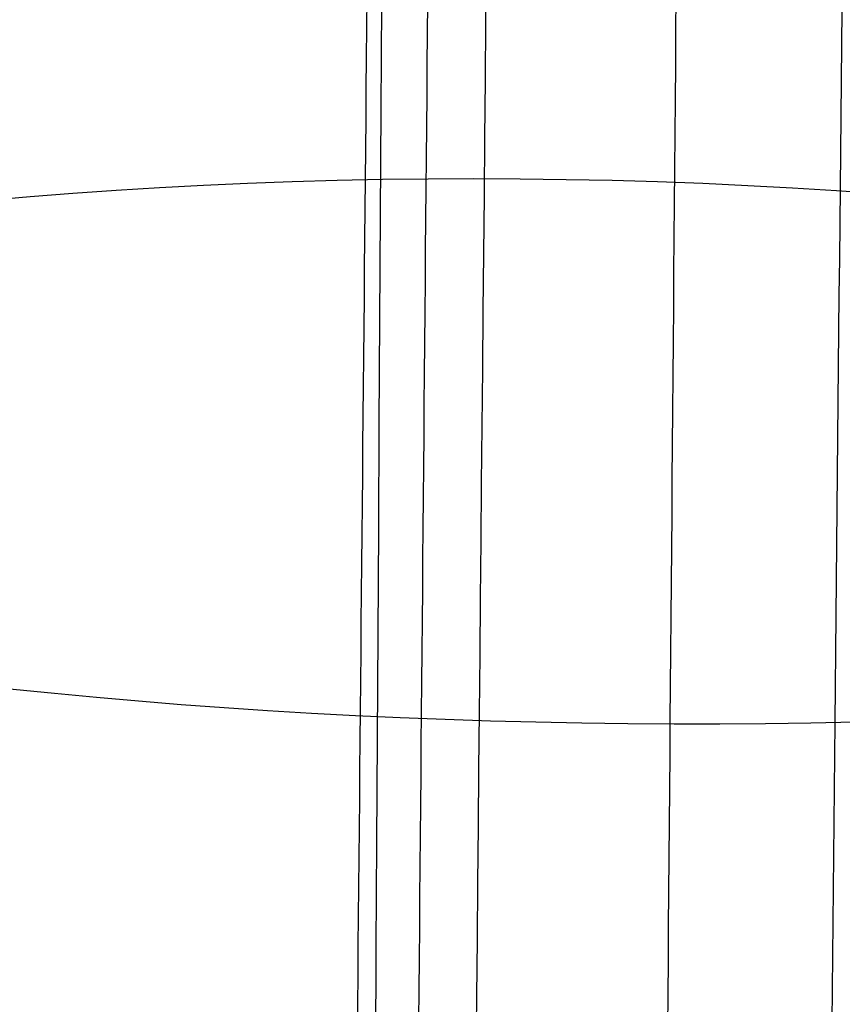
# Model space of a CAD drawing. Units: millimetres. Extents: x 31485 to 32053, y -2556 to -1963.
# Drawn here: x 31516 to 31517, y -2523 to -2521 of the extents above; entities that cross this region are included whole.
import ezdxf

# ---------------------------------------------------------------- set-up
doc = ezdxf.new("R2010")
doc.units = ezdxf.units.MM
doc.layers.add('羚羊无扶手', color=7, linetype='Continuous', true_color=0x000000)
doc.layers.add('默认值', color=7, linetype='Continuous', true_color=0x000000)

msp = doc.modelspace()

# ---------------------------------------------------------------- linework, layer by layer
at = {"layer": '羚羊无扶手', "extrusion": (-0.9996952749099826, 0.01255225598565507, -0.02125554497831731)}
msp.add_arc((2112.956767204151, -439.0765621352879, -31544.31111647339), 43.8457059941729, 55.3053238079063, 81.02185609492285, dxfattribs=at)
at = {"layer": '羚羊无扶手'}
for points, knots in [([(31517.0242726593, -1973.634992217406, 597.39718000284), (31517.0263126933, -1974.462662923819, 591.1965634522826), (31517.02835133147, -1976.96926233015, 575.474782761176), (31517.02834286223, -1980.447577335535, 555.7493656137532), (31517.02833578881, -1982.246963641001, 545.5451126068797), (31517.02832164197, -1985.845736251933, 525.1366065931326), (31517.02827063793, -1993.525111895986, 481.5872391003412), (31517.02832662766, -2007.67132833819, 401.3636178182161), (31517.02809904713, -2023.486438959133, 311.6755630415558), (31517.02818176197, -2033.167517625569, 258.1572993070116), (31517.0282163027, -2036.546653438651, 239.4405370520835), (31517.02823357305, -2038.236221345192, 230.0821559246195), (31517.02826470543, -2040.884655398208, 215.3865784758636), (31517.01519784562, -2045.22880916453, 200.8844138682205), (31516.97591409408, -2052.508073584655, 189.4010979730428), (31516.90625534308, -2062.87433956217, 181.0539779268641), (31516.80206348487, -2076.479498000662, 175.9604008662182), (31516.67837709178, -2091.724419799242, 173.5067842790727), (31516.55023473618, -2107.00997585702, 173.0795456533959), (31516.37290921288, -2127.686109152777, 174.0550376492462), (31516.23904046854, -2143.26028471941, 174.8352128600775), (31515.97130297987, -2174.408635852674, 176.39556328174), (31515.07418014098, -2278.594209469228, 181.8556978283134), (31513.75651577939, -2435.062757180569, 190.0558669415074), (31513.3835193119, -2476.920541933821, 192.2495404861328), (31513.24475719919, -2491.938021303583, 193.188297701255), (31513.17537614284, -2499.446760988464, 193.6576763088161), (31513.06048209066, -2511.508533854793, 194.517393745343), (31512.97934539549, -2519.982060911, 195.4590284484607), (31512.94372169615, -2523.902554785759, 196.0103243226126)], [-2, -2, -2, -2, -1, 0, 0, 0, 1, 2, 3, 4, 4, 4, 5, 6, 7, 8, 9, 10, 11, 12, 12, 12, 13, 14, 15, 15, 15, 16, 17, 17, 17, 17]), ([(31516.81961097943, -1981.08681512888, 603.0481011211364), (31516.82028702358, -1982.152166220529, 596.5351387139881), (31516.82096153103, -1985.052133495965, 579.6184258187013), (31516.82095824043, -1988.764022140317, 558.5691365983419), (31516.82095648654, -1990.641294600884, 547.9235978661208), (31516.82095297876, -1994.395839522017, 526.6325204016783), (31516.82094509451, -2002.075554471405, 483.0832124964622), (31516.82093410007, -2016.222225868773, 402.8596714352076), (31516.82092243587, -2031.686843452947, 315.1621379447432), (31516.82091938153, -2041.159408786121, 263.0717538607313), (31516.82091816124, -2044.408819356573, 245.0069404490583), (31516.82091755109, -2046.033524641799, 235.9745337432218), (31516.82091648423, -2048.539499164183, 221.8999096467152), (31516.80915520936, -2052.540653873508, 208.4384801904317), (31516.77387412498, -2059.256502578532, 198.3074961656014), (31516.70921782706, -2068.861829542407, 191.1714940336109), (31516.60933091158, -2081.531419028284, 186.6950102558474), (31516.49048878146, -2095.803534673274, 184.4795315184248), (31516.36896683961, -2110.21644011449, 184.1265445074572), (31516.1968062696, -2130.305058745788, 185.0889550211809), (31516.06559964882, -2145.565910597311, 185.8586125841511), (31515.80318640726, -2176.087614300357, 187.3979277100916), (31514.91734923796, -2278.863361993436, 192.78417641084), (31513.59091905003, -2434.492325867372, 200.9403447995936), (31513.20556672268, -2477.571742946155, 203.1980413815005), (31513.06458729761, -2493.146036789884, 204.0648303593932), (31512.99409758507, -2500.933183711747, 204.4982248483396), (31512.87896652931, -2513.524770207644, 205.2339841697019), (31512.79829178406, -2522.544564890292, 205.8725435677442), (31512.76225838207, -2526.75991999891, 206.2087381333706)], [-2, -2, -2, -2, -1, 0, 0, 0, 1, 2, 3, 4, 4, 4, 5, 6, 7, 8, 9, 10, 11, 12, 12, 12, 13, 14, 15, 15, 15, 16, 17, 17, 17, 17]), ([(31516.74929225444, -1989.948516651736, 607.4586583094155), (31516.74937589385, -1991.134035689, 600.7122810366534), (31516.74945787961, -1994.253730637708, 582.9977209204416), (31516.74945423572, -1998.114991717131, 561.101788966618), (31516.74945224549, -2000.04207688511, 550.1740398562441), (31516.74944826502, -2003.89624722107, 528.3185416354963), (31516.7494389578, -2011.576224919136, 484.769280126304), (31516.749426699, -2025.723193999591, 404.5457915546093), (31516.74941409797, -2040.826418644474, 318.9298732197951), (31516.74941206136, -2050.071052558594, 268.5896256252099), (31516.7494720463, -2053.198452661991, 251.2920603217506), (31516.74950203876, -2054.76215271369, 242.6432776700209), (31516.74959252532, -2057.142094390256, 229.2819916134783), (31516.73807918612, -2060.785198714197, 216.9334092381528), (31516.70317620398, -2066.817061936816, 208.1626825410538), (31516.64045568496, -2075.480250804702, 202.2638698619326), (31516.54548973509, -2087.01733206445, 198.531029540541), (31516.43362298024, -2100.170602085238, 196.6377762570611), (31516.32020004625, -2113.682357236245, 196.2577246916755), (31516.15406591116, -2133.177368069981, 197.1089321701658), (31516.02599878392, -2148.108712998346, 197.8346232174356), (31515.76986452944, -2177.971402855075, 199.2860053119752), (31514.89759554293, -2279.167498660505, 204.5894679652517), (31513.56239522866, -2433.876164421309, 212.6974055736177), (31513.16775199258, -2477.959591748397, 215.0077201030157), (31513.02538072353, -2493.953943491962, 215.852270411923), (31512.95419508899, -2501.951119363745, 216.2745455663767), (31512.83929899443, -2514.921790147321, 216.963792397388), (31512.76026564503, -2524.290284729024, 217.4755058922822), (31512.72494275567, -2528.685284398934, 217.7202477106187)], [-2, -2, -2, -2, -1, 0, 0, 0, 1, 2, 3, 4, 4, 4, 5, 6, 7, 8, 9, 10, 11, 12, 12, 12, 13, 14, 15, 15, 15, 16, 17, 17, 17, 17]), ([(31516.67574908689, -1999.849100433549, 610.1596053232106), (31516.67574799445, -2001.072354692593, 603.3265195392676), (31516.67574514436, -2004.262077030746, 585.3421989596687), (31516.67574110838, -2008.171804808044, 563.1716941919043), (31516.67573883008, -2010.115064506232, 552.1524242197951), (31516.67573427349, -2014.00158390261, 530.1138842755773), (31516.67572307781, -2021.681789171688, 486.564663681328), (31516.67570980997, -2035.82889426224, 406.3411990918833), (31516.67569717709, -2050.575838942332, 322.9597599520319), (31516.67569642117, -2059.504470468126, 274.4428204336368), (31516.67618235236, -2062.510363104896, 257.9786514459342), (31516.67642531794, -2064.013309423281, 249.7465669520828), (31516.67715440369, -2066.289990496986, 237.1795483501276), (31516.66605664001, -2069.568267170761, 225.9657778707989), (31516.62984662804, -2074.760688660162, 218.3340710814363), (31516.56757522054, -2082.281915116254, 213.4567798583604), (31516.47829327026, -2092.546606690108, 210.5062560778914), (31516.37470172733, -2104.520059135556, 209.0597671112221), (31516.26950154187, -2117.167568206431, 208.6945803295448), (31516.10922180807, -2136.102745578799, 209.4344176967249), (31515.98427690983, -2150.709743823306, 210.1157669602986), (31515.73438711336, -2179.923740312319, 211.4784654874461), (31514.87616726974, -2279.467009756923, 216.6953071816111), (31513.53823666998, -2433.244282412946, 224.7544325457161), (31513.14008862033, -2477.740856611197, 227.0863991851495), (31512.9975407708, -2493.896573996267, 227.9330844560254), (31512.92626684602, -2501.974432688802, 228.3564270914634), (31512.81198208412, -2515.083865216843, 229.0434633379189), (31512.73480816373, -2524.565192469233, 229.5403586438724), (31512.70064508048, -2529.014945886116, 229.7735603388084)], [-2, -2, -2, -2, -1, 0, 0, 0, 1, 2, 3, 4, 4, 4, 5, 6, 7, 8, 9, 10, 11, 12, 12, 12, 13, 14, 15, 15, 15, 16, 17, 17, 17, 17]), ([(31516.59928141587, -2010.478033554781, 611.0866833619627), (31516.59919965405, -2011.723153122927, 604.3516266987609), (31516.59910501677, -2014.902469174432, 586.6483900588395), (31516.59908403548, -2018.763815538756, 564.7524723823914), (31516.59907592967, -2020.69096541972, 553.8247346826627), (31516.59905971806, -2024.54526518165, 531.9692592832055), (31516.59904637351, -2032.225678295932, 488.4200775922549), (31516.59903288323, -2046.372776318268, 408.1966117564929), (31516.59902158692, -2060.760533427449, 327.2759527422657), (31516.59902253068, -2069.240815565925, 280.4413244448446), (31516.6004207538, -2072.111658305735, 264.8357433880474), (31516.60111986536, -2073.547079675639, 257.0329528596488), (31516.60321696409, -2075.733273250734, 245.3332383488083), (31516.59392184793, -2078.624703714259, 235.2565795295731), (31516.5576485764, -2082.794361873696, 228.4081469665187), (31516.49691716395, -2088.972985719849, 224.1859573253466), (31516.41424762502, -2097.891313243523, 221.9880272717587), (31516.31908576719, -2108.697667589382, 221.1502076138857), (31516.22087739805, -2120.540371902093, 221.0083491598583), (31516.06534313423, -2138.957112782001, 221.7526876080051), (31515.94305274536, -2153.253560563197, 222.42831867352), (31515.6984719676, -2181.846456125589, 223.7795808045499), (31514.85312435633, -2279.736865980308, 228.9097997981425), (31513.52321052679, -2432.606640491859, 236.9213651997921), (31513.12863401001, -2476.690067818947, 239.2316797291902), (31512.98735019181, -2492.684749969299, 240.0699255010283), (31512.91670828271, -2500.682091044476, 240.4890483869473), (31512.80342668461, -2513.653257438233, 241.1688384123549), (31512.727482315, -2523.023681274763, 241.6437395321707), (31512.6941776344, -2527.420279792714, 241.8579735124979)], [-2, -2, -2, -2, -1, 0, 0, 0, 1, 2, 3, 4, 4, 4, 5, 6, 7, 8, 9, 10, 11, 12, 12, 12, 13, 14, 15, 15, 15, 16, 17, 17, 17, 17]), ([(31512.70328283815, -2524.278608971596, 253.5549730102904), (31512.73576048085, -2520.050463078653, 253.4628411487377), (31512.81016139476, -2511.01523435738, 253.1187807513226), (31512.92132429809, -2498.419682980038, 252.4586758747907), (31512.99056393021, -2490.631214431025, 252.0504995341211), (31513.12904319445, -2475.054277332999, 251.2341468527819), (31513.51526716654, -2431.974860254216, 248.9764502708749), (31514.83043953329, -2279.99469895112, 241.0115075219013), (31515.66433770313, -2183.636202079343, 235.9615726857996), (31515.90464241317, -2155.63091510133, 234.5151198415614), (31516.0247947682, -2141.628271612323, 233.7918934194423), (31516.1767772908, -2123.709965363246, 232.8846978621103), (31516.23878565872, -2116.322914915347, 232.6585468874816), (31516.26896385906, -2112.851527227516, 232.6163650480658)], [0, 0, 0, 0, 0.1428571428571428, 0.2857142857142857, 0.2857142857142857, 0.2857142857142857, 0.4285714285714285, 0.5714285714285714, 0.7142857142857143, 0.7142857142857143, 0.7142857142857143, 0.8571428571428572, 1, 1, 1, 1]), ([(31516.60743102719, -2520.348000694073, 185.9335560380977), (31516.59030642002, -2522.115539161146, 186.364815477594), (31516.55900159204, -2525.475266217653, 187.3131762234986), (31516.53685715141, -2529.253617974872, 188.7367072360305), (31516.53510893245, -2532.033755721007, 190.0324653418692), (31516.53637761917, -2534.011089059216, 191.0910299148782), (31516.53482234104, -2535.894154284452, 192.2446198272402), (31516.5283003018, -2537.095686931581, 193.082549558866), (31516.52276734944, -2537.685242522457, 193.5201117631454)], [0, 0, 0, 0, 0.25, 0.5, 0.625, 0.75, 0.875, 1, 1, 1, 1]), ([(31521.58236755002, -2520.655456861274, 274.0805709516993), (31520.47359452794, -2520.655456861275, 274.0805709516993), (31518.5329782417, -2520.655456861274, 274.0805709516993), (31516.71383388646, -2520.788010092552, 273.8262164352777), (31515.57107496841, -2521.053116555106, 273.3175074024346), (31514.85684222582, -2521.353615801432, 272.7443583142341), (31514.27200409204, -2521.777921907812, 271.9405873087504), (31513.95941385062, -2522.158088859201, 271.2249889577622), (31513.82020388568, -2522.376185965119, 270.8157512614824)], [0, 0, 0, 0, 0.25, 0.5, 0.625, 0.75, 0.875, 1, 1, 1, 1])]:
    msp.add_open_spline(points, degree=3, knots=knots, dxfattribs=at)
at = {"layer": '默认值', "extrusion": (-0.009151311511128326, -0.9648764315809467, 0.2625447110060394)}
msp.add_circle((31539.30108516633, -404.1663606885783, 2193.558523727467), 2.499994871521908, dxfattribs=at)
at = {"layer": '默认值', "extrusion": (0.008227778525755961, 0.9460349304726746, 0.3239602043246871)}
msp.add_circle((-31537.38352539314, 987.1067757068897, -2038.400631987195), 2.500000041179272, dxfattribs=at)
at = {"layer": '默认值'}
for points in [[(31520.13967485093, -2120.311853061331, 256.1694041919565), (31520.1436147248, -2119.872007431823, 256.088149568852), (31520.15779943293, -2118.298584827551, 255.7960396644004), (31520.18625785091, -2115.382502929502, 255.2456099681347), (31520.22718182518, -2112.343279258339, 254.6555861441683), (31520.28206481297, -2109.944424344652, 254.1761959866007), (31520.32888097983, -2108.515561425126, 253.8844885875934), (31520.37884566757, -2107.46954756252, 253.6654961548883), (31520.43452702764, -2106.634284724737, 253.4860727509333), (31520.49069288567, -2105.962599010844, 253.3389340664853), (31520.54450422035, -2105.410013149179, 253.2179686618949), (31520.57061976519, -2105.102274313246, 253.1548204086305), (31520.57786207669, -2104.966889500509, 253.1294423602299), (31520.57656691414, -2104.926131839939, 253.1253456986618), (31520.57892675441, -2105.023639456501, 253.1345074485424), (31520.60811259043, -2105.35872018578, 253.1495880909873), (31520.7503036667, -2106.056436655089, 252.9727379821551), (31521.12983448516, -2107.169537335094, 252.2065857109256), (31521.61732908496, -2107.422396871349, 250.2481659576315), (31521.59682414425, -2107.027956477137, 249.7685809935398), (31521.60355995688, -2106.954292696142, 249.5558530314009), (31521.59762213402, -2106.940992835194, 249.5670060198625), (31521.62595057001, -2107.13927459422, 249.8316458131748), (31521.64261009186, -2107.390688528374, 250.2083378747325), (31521.63917803083, -2107.621847106589, 250.5879399550648), (31521.61465446873, -2107.886732767017, 251.0620107109009), (31521.55602131274, -2108.198307964779, 251.7114165635802), (31521.47444885354, -2108.535325655037, 252.5835613617345), (31521.39899925078, -2108.83972975931, 253.5922344647752), (31521.34477376732, -2109.10583166742, 254.7446832912051), (31521.30529365088, -2109.343545881631, 256.041316523915), (31521.27729248029, -2109.558316101701, 257.4921298678297), (31521.25811516501, -2109.751052230428, 259.0879625874924), (31521.24528600681, -2109.922889812834, 260.8242853574469), (31521.23649083862, -2110.073373321022, 262.6918063437264), (31521.22922083439, -2110.204289926725, 264.684161715032), (31521.22126285964, -2110.313127997038, 266.8750033480138), (31521.21307026958, -2110.367074199738, 269.3413074387852), (31521.20453171361, -2110.343803199286, 272.2152378116342), (31521.19562236925, -2110.221688837845, 275.6201088803003), (31521.18624414353, -2109.979549585994, 279.6955351990535), (31521.17626218966, -2109.593707611952, 284.6041273507029), (31521.16566983692, -2109.042044989679, 290.461961132664), (31521.15459313631, -2108.321023415421, 297.2540908167359), (31521.14324571454, -2107.438636571533, 304.8818380814457), (31521.13192773241, -2106.404761640757, 313.2119066611447), (31521.12089766179, -2105.226139899723, 322.1372673601844), (31521.11045389061, -2103.911709053469, 331.5297031972862), (31521.1008856132, -2102.472143509603, 341.2536615965699), (31521.09245943227, -2100.902561464026, 351.2590558822313), (31521.08283951456, -2098.633210283178, 364.9513874220284), (31521.07379285772, -2095.522572799531, 382.4370831047548), (31521.06793020129, -2092.141098758911, 400.1237234557171), (31521.06455746294, -2089.263564049543, 414.5737114562282), (31521.06186789014, -2086.225316970681, 429.4753168559272), (31521.05981650466, -2082.27388374578, 448.2578172184167), (31521.05929454484, -2077.407424371053, 470.572414008009), (31521.06058543028, -2072.536835602673, 492.1769671054648), (31521.06363502835, -2067.750408530791, 512.7032283607256), (31521.06812912744, -2063.117818049029, 531.9899687048185), (31521.07287026619, -2059.360558399301, 547.2547432091186), (31521.07705095551, -2056.483060645468, 558.7817506383108), (31521.08024989914, -2054.444186258188, 566.8844829615451), (31521.08365620994, -2052.472357938877, 574.6105620107304), (31521.08731045156, -2050.572826527356, 581.9014935491277), (31521.0912828589, -2048.740449205378, 588.736844284113), (31521.09562650439, -2046.979591052899, 595.0580172564776), (31521.10039074258, -2045.297932888277, 600.7928636136842), (31521.10561340714, -2043.702828064241, 605.8777455702042), (31521.11142073882, -2042.172707885065, 610.3345295216664), (31521.11792652646, -2040.669792446683, 614.2278593129687), (31521.12531852726, -2039.145466421371, 617.6431525149077), (31521.13371820419, -2037.56189241197, 620.6322286703037), (31521.14336582623, -2035.860517095676, 623.2804713386032), (31521.15438373487, -2034.002716440578, 625.6266083494661), (31521.16659548614, -2031.988716808203, 627.6872026849987), (31521.17993024449, -2029.825286738245, 629.4972632948917), (31521.19445434695, -2027.518469710001, 631.0761856476815), (31521.21023459564, -2025.070296382409, 632.4427984096615), (31521.22727261483, -2022.494019102887, 633.6078618728075), (31521.24558210888, -2019.800627074738, 634.5847258059997), (31521.26529914384, -2016.983014614063, 635.3913254410614), (31521.28646431313, -2014.051746135695, 636.0391555179945), (31521.30896194275, -2011.02007303931, 636.5269224073811), (31521.34033464883, -2006.884577346008, 636.9526237684845), (31521.38125858542, -2001.637671045463, 637.0473748848302), (31521.4319201996, -1995.320508347522, 636.4072777631945), (31521.47404456914, -1990.177766978301, 635.1675724689974), (31521.50669827963, -1986.256890327157, 633.8076195643118), (31521.53018844721, -1983.470843394542, 632.6367244498127), (31521.55256998241, -1980.851831469538, 631.3313988381608), (31521.57389001689, -1978.396485119759, 629.8942132406099), (31521.59390750476, -1976.134007108049, 628.3424969621473), (31521.6126657904, -1974.063305513861, 626.6673389413529), (31521.63007192007, -1972.190967301706, 624.8625454350712), (31521.64615728232, -1970.510206943401, 622.9135354952195), (31521.66077336178, -1969.031031180354, 620.8300735224127), (31521.6739125508, -1967.746922901138, 618.6210474612294), (31521.68364793478, -1966.83104991228, 616.686817172057), (31521.69076624184, -1966.180901143295, 615.0855957723768), (31521.69772150121, -1965.559339788781, 613.387109774501), (31521.70578239286, -1964.869727428195, 611.1204368233432), (31521.71416598419, -1964.218149709115, 608.1591298932458), (31521.72125530674, -1963.754216733736, 604.8615349899204), (31521.72696045011, -1963.49690807547, 601.1620161578664), (31521.73119543484, -1963.464083118477, 597.0057822314822), (31521.73392171282, -1963.665864861778, 592.3493929493095), (31521.73509784611, -1964.116219781248, 587.1345943996228), (31521.73484696866, -1964.800532126437, 581.3480075886079), (31521.73339613102, -1965.689885745714, 574.9989201132204), (31521.73091923014, -1966.757273887781, 568.1323029685144), (31521.72758740128, -1967.980515337079, 560.7549182716994), (31521.7242525095, -1969.103973314478, 554.2376446312629), (31521.72129861519, -1970.066437555465, 548.7344789594397), (31521.71585163094, -1971.808325526169, 538.8407301801308), (31521.70722964811, -1974.532075205668, 523.3806068868963), (31521.6824371619, -1982.232985696032, 479.6635069407026), (31521.66012630052, -1990.155681813854, 434.6915578981999), (31521.63369258085, -1998.393264562194, 387.9299272264145), (31521.61595735949, -2003.623976520483, 358.2529441019136), (31521.59792085131, -2008.915865340274, 328.3220982520182), (31521.58132061984, -2014.13316927572, 299.0149595431074), (31521.56872315743, -2018.457777964559, 274.892934424675), (31521.55795353086, -2022.397849263832, 253.0465985910113), (31521.55025206702, -2025.357936886125, 236.7360424146473), (31521.54503490995, -2027.412661649852, 225.4723999903668), (31521.54134111164, -2028.757987397388, 218.3573827836096), (31521.53710131774, -2030.059291320346, 211.9996230833846), (31521.53175432434, -2031.384090446351, 206.28597085294), (31521.52466356939, -2032.81368252863, 201.0625084540531), (31521.51516971419, -2034.422388503482, 196.2286796617647), (31521.50261849409, -2036.279286147649, 191.7068123020776), (31521.48683643381, -2038.401641730454, 187.4810215216298), (31521.46792370485, -2040.809487590177, 183.5147617571154), (31521.44593080221, -2043.517823031423, 179.8132123210572), (31521.42102311154, -2046.528839771053, 176.3984669403598), (31521.39325768272, -2049.858280643459, 173.2820848948404), (31521.36801377895, -2052.881825745873, 170.9680578807924), (31521.34651182121, -2055.467028204207, 169.283426294636), (31521.32395625293, -2058.188686107392, 167.7041030474348), (31521.29469375, -2061.731963740354, 165.9818665318234), (31521.25805530527, -2066.169182606126, 164.2667128441213), (31521.2201131042, -2070.747102546371, 162.8653495914119), (31521.18087083009, -2075.449619578349, 161.7376483202901), (31521.14053429157, -2080.236452545238, 160.8556598003366), (31521.10627037444, -2084.25197787712, 160.3045950545023), (31521.07839239744, -2087.481255478125, 159.957729628986), (31521.04923240934, -2090.83174911581, 159.6609455326911), (31521.00965401455, -2095.317159212994, 159.4081986122572), (31520.95665324048, -2101.231066050451, 159.3060043934101), (31520.89425316734, -2108.117887986706, 159.3849877174432), (31520.81881671045, -2116.390261865728, 159.6330099826739), (31520.72663458224, -2126.464987070048, 160.0442199869393), (31520.61421971262, -2138.734957925481, 160.6146251907038), (31520.47999592015, -2153.382256242726, 161.3293760806789), (31520.2898452861, -2174.147515796961, 162.3698469148391), (31520.00964958008, -2204.804757078608, 163.9405266267781), (31519.64263008906, -2245.120465294819, 166.0387897559015), (31519.10637397794, -2304.47146637263, 169.1447376193735), (31518.56346772391, -2365.325733828033, 172.3286417131468), (31518.09153401051, -2418.111532364937, 175.090261949215), (31517.84334516799, -2445.444112956393, 176.5227206583607), (31517.71132857876, -2459.77121659316, 177.2949124429538), (31517.61909386831, -2469.649654384184, 177.847365473462), (31517.53749712874, -2478.246003657689, 178.3566433969349), (31517.46527867413, -2485.705164764688, 178.8359692430155), (31517.40060669707, -2492.232706610889, 179.3013973386358), (31517.34201319896, -2498.002279839689, 179.7679685839783), (31517.28867078943, -2503.141575719301, 180.2530918796554), (31517.24020497738, -2507.72862005155, 180.7704710175827), (31517.19599386075, -2511.866713263169, 181.3372042065344), (31517.15559047861, -2515.644160699299, 181.9708803410808), (31517.1188653221, -2519.118892915229, 182.6851570348392), (31517.07582673283, -2523.324591042947, 183.7282479674386), (31517.03750230206, -2527.292522171978, 184.9886974160431), (31517.00232871302, -2531.032785160018, 186.539098954224), (31516.97774290572, -2533.652970283419, 187.8160453958585), (31516.95379983801, -2536.166746821549, 189.2470750754997), (31516.93004255249, -2538.577949331585, 190.8421937202324), (31516.90601780775, -2540.881915509704, 192.5992228068032), (31516.8818530151, -2543.07173664887, 194.5236241178575), (31516.8578913717, -2545.137347806423, 196.6277016867869), (31516.83442420466, -2547.066999706354, 198.9230299506731), (31516.81177207359, -2548.84762246429, 201.4219073084554), (31516.79034222853, -2550.458539655333, 204.1260163667694), (31516.77039304362, -2551.890497964741, 207.0544905012441), (31516.75244367703, -2553.11586384132, 210.1939525325729), (31516.7365335371, -2554.126194953882, 213.501316793739), (31516.7225930504, -2554.920584605392, 216.9410360373421), (31516.7105794235, -2555.496830897914, 220.474781569247), (31516.70037460532, -2555.855346026814, 224.0968117871597), (31516.69196467103, -2555.99020467536, 227.7756382507111), (31516.68533000633, -2555.894671984345, 231.4866097771225), (31516.68045049605, -2555.563035872128, 235.1987610814493), (31516.67728627405, -2555.002277683043, 238.8871708776444), (31516.67582419418, -2554.221632322926, 242.4996209002542), (31516.67600614099, -2553.235953031903, 245.9879633914642), (31516.67777108704, -2552.055442339873, 249.3239138393641), (31516.68055207157, -2550.904170588127, 251.97877011671), (31516.68357554725, -2549.881569243962, 254.0117137081878), (31516.687059146, -2548.813042424799, 255.9388011772945), (31516.69234668375, -2547.366087702982, 258.2079332190846), (31516.70034682532, -2545.446507689246, 260.7397418470951), (31516.70996172514, -2543.381149603147, 263.0610549389192), (31516.72122081868, -2541.190285077475, 265.1860422019547), (31516.73404851374, -2538.908363593544, 267.1230916052018), (31516.74845690709, -2536.549969490897, 268.898326632729), (31516.76451947619, -2534.125402946739, 270.5445462390259), (31516.78249492937, -2531.600596172709, 272.0887327005379), (31516.8023712396, -2528.956643778996, 273.5092668253715), (31516.8241522938, -2526.175780888087, 274.7905123321214), (31516.84784662061, -2523.239514177453, 275.9125840254228), (31516.87323520631, -2520.155311782238, 276.846586593965), (31516.90020228403, -2516.917450815165, 277.5757898455022), (31516.92863726769, -2513.515811968659, 278.08056494114), (31516.95875013407, -2509.91736962106, 278.3738206638487), (31516.99115689544, -2506.048929391858, 278.4923911947861), (31517.02665983836, -2501.814517267765, 278.4687475827361), (31517.06610949394, -2497.111991361906, 278.3333908314497), (31517.11479343327, -2491.313259243378, 278.0909152752083), (31517.16454623923, -2485.390252747803, 277.8112260363475), (31517.24205554927, -2476.168022986148, 277.3902614650876), (31517.34660879459, -2463.679826829509, 276.8237172253849), (31517.46956957605, -2448.844754385068, 276.1369971576698), (31517.63108991837, -2429.204354943845, 275.2074509459667), (31517.81750875465, -2406.300038166355, 274.0909184918161), (31518.07826764196, -2374.01854075571, 272.4733414259312), (31518.38787781497, -2335.572093631439, 270.4997887803185), (31518.73801956405, -2292.096516590439, 268.2016818702594), (31519.03507329404, -2255.370631893921, 266.1924798455798), (31519.25448067527, -2228.32069331403, 264.6605522334135), (31519.40763857232, -2209.466079595903, 263.5617890106832), (31519.54954861278, -2192.018892472857, 262.5080818094383), (31519.65949737498, -2178.517061210969, 261.6537668497425), (31519.7397750574, -2168.667428021717, 260.9981672002048), (31519.80677650729, -2160.450861435177, 260.4290432694759), (31519.87816003319, -2151.70220235269, 259.7804009619131), (31519.95043670601, -2142.861126403446, 259.0421122430942), (31520.00720735788, -2135.944757153114, 258.3781593130615), (31520.05153920795, -2130.585527241213, 257.7737524800123), (31520.08634640074, -2126.434250980218, 257.2150855840081), (31520.11085115793, -2123.576126272404, 256.7569908183601), (31520.12788554624, -2121.633666289366, 256.4127829982159), (31520.13573497706, -2120.751698690839, 256.2506588150609), (31520.13967485092, -2120.311853061331, 256.1694041919565)], [(31517.63978430142, -2120.743111785822, 253.7067708142436), (31517.64394950385, -2120.305289545862, 253.6256420078232), (31517.65897937329, -2118.735146121441, 253.3332514219729), (31517.68900934605, -2115.824985699692, 252.7822880313547), (31517.73160963485, -2112.785297483075, 252.1904749746941), (31517.7881078933, -2110.374087392633, 251.7072665931479), (31517.83621838522, -2108.929096417405, 251.4114742320767), (31517.88800655641, -2107.855773786715, 251.1861997918198), (31517.94652301232, -2106.984735377028, 250.998632631105), (31518.00561181765, -2106.282917650583, 250.844497550795), (31518.06194408363, -2105.708276184123, 250.7184158476419), (31518.08749473969, -2105.406702872694, 250.6564327473451), (31518.09225474334, -2105.313079973053, 250.639153240065), (31518.09162700883, -2105.291011665761, 250.6364638798061), (31518.09248005551, -2105.335462231157, 250.6417052866683), (31518.10500172141, -2105.46501205911, 250.644087237964), (31518.14767152464, -2105.670924999895, 250.5910334962947), (31518.23827202755, -2105.921586889709, 250.3967564103418), (31518.30039932711, -2105.931111552475, 250.123092106501), (31518.27590924199, -2105.938922215481, 250.2460982203922), (31518.28297793905, -2106.022658713922, 250.3684879758072), (31518.294032895, -2106.118117220924, 250.5135693704401), (31518.31217001048, -2106.251050687735, 250.6952542436941), (31518.3216726321, -2106.396489008579, 250.9130858110618), (31518.31979944322, -2106.525254192813, 251.1251023558651), (31518.3054776013, -2106.686529517394, 251.4126765566301), (31518.25933896721, -2106.93954173491, 251.9348229452903), (31518.18412777731, -2107.250369748441, 252.7365203147409), (31518.10955709127, -2107.551692116303, 253.7348746461304), (31518.05567163917, -2107.816741053824, 254.8865084979158), (31518.0168290346, -2108.051960763618, 256.1748259150734), (31517.98940511596, -2108.264296337717, 257.6160437960248), (31517.97081666013, -2108.454439089551, 259.1998405662332), (31517.95856903466, -2108.623691918613, 260.9225730286259), (31517.95036855021, -2108.771563914027, 262.7740197382711), (31517.94371053574, -2108.900039707635, 264.7512974993185), (31517.9364609601, -2109.005787743819, 266.9119070725561), (31517.92906686812, -2109.057179294338, 269.3397085999011), (31517.9214271108, -2109.032271144857, 272.1762660899504), (31517.91355135756, -2108.908987565935, 275.5485678821822), (31517.90538603808, -2108.665593643263, 279.5971322437385), (31517.89685191133, -2108.277976827101, 284.4839185905327), (31517.88798147023, -2107.723751575836, 290.3243287053915), (31517.87890316215, -2106.999235093489, 297.1031383232714), (31517.86980821929, -2106.11266454442, 304.7191853372987), (31517.86096055271, -2105.074079323157, 313.0383937621601), (31517.85259149316, -2103.890365100919, 321.9530630363108), (31517.84496300397, -2102.570614084907, 331.3345436469074), (31517.83832742409, -2101.125646252853, 341.0469679558042), (31517.83293469059, -2099.550746289201, 351.0396035131344), (31517.82749562219, -2097.273987862306, 364.7160404266453), (31517.82383896683, -2094.153685390433, 382.1838283020272), (31517.8235009178, -2090.762056578199, 399.8553712364073), (31517.82468631216, -2087.87597203981, 414.2946740192234), (31517.82673008156, -2084.828732370401, 429.1863138739138), (31517.83070388176, -2080.865822151543, 447.9572575601686), (31517.83743318064, -2075.985683147965, 470.2587305611415), (31517.84583151869, -2071.102076094948, 491.8499295491935), (31517.8557145068, -2066.303552788208, 512.3626843325854), (31517.86670324768, -2061.659469809608, 531.6375636717588), (31517.8766374694, -2057.893024932814, 546.8935122514788), (31517.88476919927, -2055.00832066288, 558.4150135192834), (31517.89075754917, -2052.964664936009, 566.5127624592258), (31517.89682996106, -2050.988950260675, 574.2315237519102), (31517.90300828913, -2049.086546106665, 581.5126021606517), (31517.90935186718, -2047.252599116563, 588.3347309091575), (31517.91589090334, -2045.491915178893, 594.6382040593753), (31517.9226427107, -2043.812903981785, 600.3491703203529), (31517.92961531854, -2042.224158777224, 605.4011981509763), (31517.93692303523, -2040.706445126421, 609.8113715986179), (31517.94468624843, -2039.224704216001, 613.6411211692408), (31517.95308936821, -2037.734516013334, 616.9725618938468), (31517.96224632213, -2036.202979986405, 619.8572107824483), (31517.97239656495, -2034.576382107381, 622.3839082699277), (31517.98368765738, -2032.816928590361, 624.6022325646719), (31517.99605493223, -2030.91284675557, 626.5477900946787), (31518.00947773649, -2028.86611264718, 628.2580340207951), (31518.02405462207, -2026.679014203354, 629.7531012112174), (31518.03988962129, -2024.349378488003, 631.05179091248), (31518.05701568069, -2021.886610637845, 632.163822365883), (31518.07547046215, -2019.299053194723, 633.1006009808723), (31518.0954086651, -2016.578364871334, 633.8777045717953), (31518.11687510295, -2013.734978991977, 634.5042301526444), (31518.13968454466, -2010.790887821621, 634.9758502284964), (31518.17147997698, -2006.772218537638, 635.3868892686326), (31518.21290680107, -2001.672891242999, 635.4750906921148), (31518.26394463136, -1995.556124059329, 634.8505764008019), (31518.30628873908, -1990.587523020771, 633.6490587225601), (31518.3391856732, -1986.79374810548, 632.3304930499318), (31518.3628270606, -1984.101910859807, 631.1969131803876), (31518.38532543244, -1981.576107020548, 629.9357966941134), (31518.40669756854, -1979.215922301179, 628.5519602233712), (31518.42668188803, -1977.051875468494, 627.0652352764038), (31518.44529183143, -1975.085382453071, 625.4717474106329), (31518.46249364116, -1973.317375603323, 623.7649014787178), (31518.47838244084, -1971.73547875159, 621.9279205406928), (31518.49288322777, -1970.34344801974, 619.9646022402733), (31518.50604075762, -1969.131256172473, 617.8765709039967), (31518.51592465135, -1968.261952901945, 616.0381291378671), (31518.52324567319, -1967.641764957787, 614.5079188093725), (31518.53045738155, -1967.047212684696, 612.8797779971776), (31518.5388732777, -1966.38971734438, 610.7133581078127), (31518.54782899909, -1965.766930594733, 607.8751533607676), (31518.55569860424, -1965.321322951635, 604.695207521053), (31518.56242016191, -1965.073351398417, 601.1010671289151), (31518.56791304545, -1965.043646692215, 597.0348153785408), (31518.57213961922, -1965.245076999825, 592.4531647781505), (31518.57506114025, -1965.693524684832, 587.2993250265896), (31518.57680290285, -1966.376905107302, 581.5533447614242), (31518.57756941066, -1967.266575587864, 575.2334669038869), (31518.57751498045, -1968.33562716037, 568.3871249032966), (31518.57680456923, -1969.561799773898, 561.023531919396), (31518.57579942504, -1970.688680498329, 554.5132491690579), (31518.57482024346, -1971.65443103475, 549.013683695743), (31518.57293094823, -1973.402936933511, 539.1223367028953), (31518.56990466685, -1976.137431167443, 523.6636545084746), (31518.56106959173, -1983.868401594106, 479.9519278407541), (31518.55556509722, -1991.821869242052, 434.9852617910349), (31518.54701259464, -2000.091158457863, 388.2294251869248), (31518.54074369634, -2005.34184768583, 358.5565807398744), (31518.53441598906, -2010.653687844238, 328.6305185666207), (31518.52942762533, -2015.890253478792, 299.329182136237), (31518.52648053246, -2020.23069164408, 275.2117627230387), (31518.52452874762, -2024.18495411992, 253.370140938226), (31518.52346369114, -2027.15576539086, 237.0622334519057), (31518.52284853206, -2029.21712709879, 225.804564475318), (31518.52206573801, -2030.563603339453, 218.7094748596784), (31518.52043360456, -2031.861791214658, 212.3887800155761), (31518.51745428993, -2033.176960739618, 206.7347077686493), (31518.51257985197, -2034.587147666215, 201.5969067896443), (31518.50524857358, -2036.16265811073, 196.8747780488835), (31518.494896554, -2037.969890393577, 192.4829292476219), (31518.48138198007, -2040.029034570116, 188.3901300571264), (31518.46484167015, -2042.357846339094, 184.5601927295597), (31518.44535699473, -2044.969516759314, 180.996030373718), (31518.42310498318, -2047.865545027481, 177.7163111180159), (31518.39815093412, -2051.061434632915, 174.7289983883648), (31518.37536734272, -2053.960488419813, 172.5132833036161), (31518.35590436771, -2056.438720074079, 170.9006128827455), (31518.33544278456, -2059.049723404527, 169.38763526781), (31518.30873069107, -2062.465316948387, 167.7295966932152), (31518.27505430912, -2066.765533788982, 166.0701235558368), (31518.23998117466, -2071.223014021268, 164.7084240095963), (31518.20353379476, -2075.819773426006, 163.6089792833348), (31518.16591925478, -2080.514344757603, 162.7469622124583), (31518.13386127298, -2084.46271360986, 162.2076029158118), (31518.10771345422, -2087.644347564302, 161.8679387161473), (31518.08036590871, -2090.942822584731, 161.5779408677003), (31518.04323170915, -2095.358075754489, 161.3318975656553), (31517.99325576668, -2101.205556818873, 161.2343748462431), (31517.93413352474, -2108.047732858014, 161.3171276205281), (31517.86243072795, -2116.293007345449, 161.5696218527571), (31517.77466822156, -2126.352684719433, 161.986728309778), (31517.66756325903, -2138.61547948592, 162.5647487009718), (31517.53966636116, -2153.259623733164, 163.2888341483302), (31517.35852190987, -2174.021734480647, 164.3425712184919), (31517.09171018458, -2204.676393286487, 165.9328715949597), (31516.74249402167, -2244.989988355697, 168.0568578107202), (31516.23280997289, -2304.339562977134, 171.2005003183361), (31515.71771595703, -2365.192054502997, 174.4226307859141), (31515.27040362798, -2417.976634757698, 177.2170647206889), (31515.03510800455, -2445.306714165119, 178.6663125378242), (31514.90991239911, -2459.628974788511, 179.44708901508), (31514.82241966482, -2469.50125662876, 180.0052870702024), (31514.74499357693, -2478.088195685413, 180.5192979731145), (31514.67645476242, -2485.533657393915, 181.0023335666667), (31514.61506493784, -2492.042949003925, 181.4704758119221), (31514.55946878592, -2497.787322135477, 181.938574240596), (31514.50891738118, -2502.892024572776, 182.4236260581381), (31514.46309781857, -2507.433311350324, 182.9387342964616), (31514.42145514196, -2511.5127141119, 183.5000806790812), (31514.38358395012, -2515.218047632189, 184.1241453842896), (31514.34936235299, -2518.608757934332, 184.8234200276974), (31514.30945572493, -2522.699984407276, 185.8409035429862), (31514.2743370446, -2526.52801958195, 187.0606172482935), (31514.24245191244, -2530.106480613133, 188.5468324981783), (31514.220298739, -2532.601958157425, 189.7650332249078), (31514.19881381727, -2534.988163441882, 191.1254670859166), (31514.17753540522, -2537.273550939339, 192.6393175214699), (31514.15600238686, -2539.457646079025, 194.3070696268492), (31514.13441807839, -2541.526072579561, 196.1272125644068), (31514.11308196859, -2543.47300300297, 198.1128718937653), (31514.09226569028, -2545.288901606044, 200.275607647673), (31514.07225536644, -2546.963616023626, 202.628769966119), (31514.05341831661, -2548.479663347366, 205.1769989035293), (31514.03600390159, -2549.828943683182, 207.9400766234882), (31514.0204627079, -2550.988631535319, 210.9155037320368), (31514.00681558101, -2551.950887268278, 214.0709663931411), (31513.99504417214, -2552.709828831878, 217.3653881146624), (31513.98512301794, -2553.261314529471, 220.7592190430252), (31513.97695763782, -2553.604139633846, 224.243119679853), (31513.9705370458, -2553.731822365955, 227.7841509218007), (31513.96584208242, -2553.637824591149, 231.3535160606716), (31513.9628460548, -2553.31658521196, 234.9258160743032), (31513.96150278593, -2552.77444975641, 238.4776635262356), (31513.96178367865, -2552.02102895111, 241.9538197398093), (31513.96360992712, -2551.071987860912, 245.3044502058028), (31513.96690278534, -2549.939317439054, 248.4985548627102), (31513.97085243785, -2548.840218677957, 251.0283048510943), (31513.97472960023, -2547.8692449328, 252.9555619708542), (31513.97898747912, -2546.859113966746, 254.7746938595274), (31513.98515580833, -2545.493243745158, 256.9138062089861), (31513.9940894851, -2543.681938941691, 259.2999698009543), (31514.0045403055, -2541.729744852531, 261.4917328577473), (31514.01656803537, -2539.651601698909, 263.5053485799114), (31514.03013655831, -2537.476039159342, 265.3501944051028), (31514.04528588621, -2535.214992567455, 267.0504720758914), (31514.06215700557, -2532.872300991168, 268.6391171205026), (31514.08077065615, -2530.447517928133, 270.1198641071193), (31514.10113113328, -2527.919281293937, 271.4761489495884), (31514.12325488953, -2525.269943484622, 272.6947402311616), (31514.147174484, -2522.479437580247, 273.7591365124146), (31514.17271293222, -2519.551452221028, 274.6439450363991), (31514.19980090109, -2516.476520079486, 275.3345772590632), (31514.22840287232, -2513.239476773726, 275.8133805990536), (31514.25907399527, -2509.773332036471, 276.0945077642851), (31514.29248775377, -2506.003596246237, 276.2082415714634), (31514.32948348026, -2501.835652123993, 276.1827813614844), (31514.3709208102, -2497.172975926412, 276.0459252423282), (31514.42231681058, -2491.395663645865, 275.8009759014323), (31514.47506013455, -2485.472670153972, 275.5177850471251), (31514.55724970454, -2476.248032516838, 275.0912524458333), (31514.66810833227, -2463.761722682533, 274.5174255041716), (31514.79858826659, -2448.929630796059, 273.8221102579048), (31514.97009612744, -2429.293229502194, 272.8812286355749), (31515.16822913496, -2406.393071313916, 271.7515110805326), (31515.44563690403, -2374.115695425834, 270.1153655447184), (31515.77524218702, -2335.673689601666, 268.1198284084595), (31516.14823738627, -2292.20331769894, 265.7970952211554), (31516.46479745853, -2255.482851678202, 263.7673408493756), (31516.69866214009, -2228.438553257248, 262.2204738471756), (31516.86192980996, -2209.589051027973, 261.1114175082592), (31517.01322232103, -2192.148409818339, 260.0483368499382), (31517.13043766448, -2178.654138936705, 259.1869637924241), (31517.21600141691, -2168.812944870313, 258.5264438731833), (31517.28739875925, -2160.60609907455, 257.9534236462192), (31517.36342101325, -2151.873401474973, 257.3010932866665), (31517.44030436931, -2143.058544256394, 256.5600633671388), (31517.50055382476, -2136.177283512783, 255.8955884630773), (31517.54740596296, -2130.864528575146, 255.2933498714633), (31517.58395723382, -2126.772039706746, 254.7401496582169), (31517.60952193715, -2123.968571434999, 254.2892060382896), (31517.62733965585, -2122.056636692017, 253.9493640158491), (31517.63561909898, -2121.180934025782, 253.7878996206639), (31517.63978430142, -2120.743111785822, 253.7067708142436)], [(31520.13967485092, -2121.220378005325, 251.2526387484824), (31520.14406317698, -2120.784752296866, 251.1721643325965), (31520.15992834109, -2119.218867944632, 250.8814547636354), (31520.19142292653, -2116.322850550465, 250.3348113240986), (31520.23543796584, -2113.306262428051, 249.749175255266), (31520.29239192133, -2110.933550062861, 249.2750069996199), (31520.34013894267, -2109.525630512142, 248.987565540742), (31520.39006828015, -2108.505091704063, 248.7738976222035), (31520.44492099984, -2107.696567592483, 248.6002069720968), (31520.50050536459, -2107.03879929319, 248.4561702385839), (31520.55651523485, -2106.470893819806, 248.3317324523478), (31520.5904561081, -2106.080227550552, 248.2510692075747), (31520.60500215805, -2105.834739295858, 248.2052427070829), (31520.60867565182, -2105.584418907908, 248.1645804408582), (31520.59566308779, -2105.26746476379, 248.1359604650114), (31520.54885740188, -2104.793492298154, 248.1273980655882), (31520.38928503703, -2104.020717552186, 248.3293015888299), (31519.99246810909, -2102.858243324268, 249.1318032760825), (31519.48333668905, -2102.590079074269, 251.1709474554933), (31519.49243720354, -2103.029981623973, 251.7693611221604), (31519.48819290304, -2103.181807943235, 252.1184124651679), (31519.51628031261, -2103.379957460448, 252.3800775417594), (31519.52993926362, -2103.49089324251, 252.5418338516371), (31519.53689444993, -2103.591626825164, 252.6897270967561), (31519.53570944515, -2103.673221498075, 252.8250435606632), (31519.5269543715, -2103.775198883707, 253.0066853895006), (31519.49784209085, -2103.937679891174, 253.3408091812169), (31519.4460698949, -2104.154624970098, 253.898041944681), (31519.39102552677, -2104.378987376135, 254.6362003504565), (31519.34682446907, -2104.599019605866, 255.5854285052617), (31519.31286541068, -2104.809625622873, 256.733848860746), (31519.28842359088, -2105.006573462765, 258.0665059132386), (31519.27189165796, -2105.187136071656, 259.5656024717904), (31519.26132836429, -2105.350229506794, 261.2203256586295), (31519.25469270084, -2105.494044784271, 263.0133495152726), (31519.2495810886, -2105.620399904254, 264.95036778152), (31519.24411750712, -2105.722779493756, 267.0332368246395), (31519.2387372684, -2105.7727115748, 269.3608771222642), (31519.23335772888, -2105.749612975226, 272.1003918871155), (31519.22807272535, -2105.630526887802, 275.3882730711612), (31519.22293712109, -2105.392576375035, 279.3675732448124), (31519.21800673993, -2105.010869544078, 284.1986171849225), (31519.21340580427, -2104.462561538341, 289.9951081207716), (31519.20926122535, -2103.743564779685, 296.741104769638), (31519.20570116265, -2102.862528181769, 304.3289739433429), (31519.20289258615, -2101.829611870893, 312.6226046876175), (31519.20099307282, -2100.651846246777, 321.5125611188319), (31519.2001695299, -2099.338431784747, 330.8690826505243), (31519.20058003649, -2097.900275591709, 340.5554973036695), (31519.20243051106, -2096.33294315515, 350.5194884470206), (31519.20691144781, -2094.066195118488, 364.1611941884635), (31519.21592077299, -2090.958074600853, 381.5914978563814), (31519.22839732638, -2087.577743516304, 399.2335400602619), (31519.24005164472, -2084.700223480168, 413.6532214414205), (31519.25289400093, -2081.661374220186, 428.5274485642403), (31519.27047342026, -2077.708661292204, 447.2792519866021), (31519.29335519892, -2072.840467169397, 469.5600302990232), (31519.31737718331, -2067.968871409625, 491.1303022254177), (31519.34209393027, -2063.182309914003, 511.6219003627282), (31519.36701612893, -2058.549140615393, 530.8792121698816), (31519.38796996805, -2054.791101232075, 546.1227863884618), (31519.40442115803, -2051.912151908364, 557.6375672523557), (31519.41625463816, -2049.873151637627, 565.7282544724233), (31519.42788800804, -2047.903286735415, 573.4348833418254), (31519.43930804687, -2046.00807628795, 580.698366913614), (31519.45055551108, -2044.183222931497, 587.4957201711368), (31519.4616173398, -2042.434345150765, 593.7649364674581), (31519.47244901223, -2040.771221614459, 599.4286352965306), (31519.4830015958, -2039.204920062192, 604.4145512778003), (31519.49336889898, -2037.721018028061, 608.7300376392791), (31519.50368785974, -2036.290163134588, 612.4300934950273), (31519.51413816982, -2034.876663411629, 615.5902234714546), (31519.52482003604, -2033.457820273648, 618.2615773606581), (31519.5359727827, -2031.98986872485, 620.5403790601507), (31519.54779745772, -2030.436625118854, 622.4987453734522), (31519.56046079349, -2028.761489433015, 624.2114850933144), (31519.57404173938, -2026.957144442239, 625.7204300511956), (31519.58870499571, -2025.018178552516, 627.0472644041565), (31519.60463045807, -2022.933866434186, 628.2106774616512), (31519.6219148714, -2020.705773206793, 629.21822010366), (31519.64064451728, -2018.336864489625, 630.0772838555108), (31519.66101142369, -2015.816348077768, 630.7986093183434), (31519.68306905233, -2013.154351285733, 631.3863852443277), (31519.70649408443, -2010.390202372497, 631.8301091096682), (31519.73912746879, -2006.610587701482, 632.2182286792267), (31519.78155571725, -2001.811405991388, 632.3019979512346), (31519.83334727602, -1996.09886835137, 631.7195895543105), (31519.87614038772, -1991.479017591402, 630.603567134995), (31519.90953524764, -1987.938569365321, 629.3747312231383), (31519.933488914, -1985.433977742955, 628.3206947271706), (31519.95623190401, -1983.092957358885, 627.1525699749583), (31519.9777203688, -1980.921039576131, 625.8796187656691), (31519.99765157005, -1978.951433051519, 624.5266300713633), (31520.01598067934, -1977.190456542845, 623.099648193976), (31520.03279340523, -1975.627660840931, 621.5911458971012), (31520.04831209862, -1974.2395393114, 619.979899341604), (31520.06260792191, -1973.017448808763, 618.2577566013562), (31520.07582898125, -1971.944475710095, 616.4118902979694), (31520.08603209798, -1971.164346282803, 614.7646902820536), (31520.09377565823, -1970.600862705478, 613.3760327259818), (31520.10151742856, -1970.056975382093, 611.8879621625118), (31520.11066522625, -1969.459283279258, 609.9207230647955), (31520.12078989609, -1968.888535115912, 607.3264892693419), (31520.13024209808, -1968.473676208758, 604.3791370182383), (31520.13901448438, -1968.237997639163, 600.9927412080813), (31520.14703555122, -1968.207540051565, 597.1032423020374), (31520.15426757914, -1968.400508872754, 592.6677057669112), (31520.16067456434, -1968.836491373856, 587.6322597621958), (31520.16638255342, -1969.508316430146, 581.9642340833277), (31520.17154747481, -1970.387909963012, 575.6995704876906), (31520.17628071766, -1971.448621705898, 568.8906382409614), (31520.18073084889, -1972.668046086913, 561.5515400610898), (31520.18429284653, -1973.790567109842, 555.0527576079511), (31520.1871718487, -1974.753393397741, 549.5584419786744), (31520.19221711614, -1976.498001971787, 539.6687093154983), (31520.20002235654, -1979.227141551409, 524.2081707431703), (31520.2217236138, -1986.942332870528, 480.4940366958758), (31520.24744054672, -1994.879256547332, 435.5244121284688), (31520.27111892298, -2003.130974356013, 388.765254267051), (31520.28524259667, -2008.370202845254, 359.0913743996867), (31520.29939434653, -2013.670121346723, 329.1654917362837), (31520.31438684987, -2018.89448713771, 299.8664302581925), (31520.32783372075, -2023.22486059225, 275.7504612327221), (31520.34068440505, -2027.169785874949, 253.9109283037736), (31520.35064487241, -2030.133834985211, 237.6031043320347), (31520.3576240351, -2032.189302327834, 226.3521569557813), (31520.36162697482, -2033.527190381535, 219.2872082649942), (31520.36426738029, -2034.811126448789, 213.024047985037), (31520.36515513388, -2036.102655571272, 207.463241670446), (31520.36388892546, -2037.474476883117, 202.4598091613139), (31520.36006600123, -2038.990421831999, 197.9128014542223), (31520.35326756904, -2040.712674021915, 193.7242356221718), (31520.34340356732, -2042.665939209829, 189.8388220730937), (31520.33066968035, -2044.864327046957, 186.2210073028299), (31520.31519599196, -2047.318229180263, 182.87005049372), (31520.29717741598, -2050.028133928231, 179.7992000103067), (31520.27669157818, -2053.009262599262, 177.0107370490543), (31520.25780714546, -2055.709145318953, 174.9456397728301), (31520.24156887986, -2058.016809125355, 173.4426283983482), (31520.22441432614, -2060.451721995664, 172.0302015197212), (31520.20172057048, -2063.664696933323, 170.4679405627514), (31520.17269682276, -2067.748307147721, 168.8893902947772), (31520.14211636256, -2072.016096529214, 167.5831478895657), (31520.11003188678, -2076.446990071907, 166.5210408874649), (31520.07665308753, -2080.997543678795, 165.6832473272713), (31520.04801685899, -2084.841649382086, 165.1563187620416), (31520.02454636918, -2087.949648700588, 164.8231977603155), (31519.99999908383, -2091.167952444732, 164.5389466168343), (31519.96663294632, -2095.475437753677, 164.2969127991435), (31519.92130782039, -2101.221312462738, 164.1982668561599), (31519.86721103136, -2107.995584079261, 164.2770922788003), (31519.80121280589, -2116.200050707677, 164.5247510161705), (31519.7201740744, -2126.237533929713, 164.936616965929), (31519.6211048465, -2138.490310526996, 165.5089047788163), (31519.50272173104, -2153.130697388696, 166.2264941468108), (31519.33501798088, -2173.889480234429, 167.2710679974621), (31519.08795612621, -2204.542333162866, 168.8478873702007), (31518.76455109728, -2244.855467055157, 170.9540291091896), (31518.292585507, -2304.206500431806, 174.0711357578557), (31517.81575980959, -2365.060432708275, 177.2654905417571), (31517.40127254486, -2417.847345549341, 180.0353878917436), (31517.18288421584, -2445.176884253623, 181.4717113575925), (31517.06656310908, -2459.494594039147, 182.2454512247498), (31516.98520802105, -2469.360379243265, 182.7985898544301), (31516.91315459102, -2477.936787682908, 183.3078863971774), (31516.84933546385, -2485.366398413344, 183.7863479664152), (31516.79213830193, -2491.854262498288, 184.2498587144793), (31516.74035884946, -2497.568334138205, 184.7127766765263), (31516.69335250591, -2502.630676594601, 185.1914324496539), (31516.65088828233, -2507.115215998134, 185.6980470507077), (31516.61249964642, -2511.121121617577, 186.2474893990789), (31516.57783718128, -2514.735418494099, 186.8546782199709), (31516.54679076109, -2518.019367132931, 187.5304770651569), (31516.51086274735, -2521.964047067521, 188.5097286567938), (31516.47979412463, -2525.614994216615, 189.6725627354264), (31516.45203981744, -2528.990834049689, 191.0731935408513), (31516.43293085755, -2531.331181843977, 192.2144952919739), (31516.41451058841, -2533.559734563059, 193.4837933729181), (31516.39631069572, -2535.690754024116, 194.8938970799236), (31516.37786126033, -2537.728770600267, 196.4486513861942), (31516.35947127407, -2539.648940813895, 198.1370196292253), (31516.34138300683, -2541.451030284739, 199.9733377741589), (31516.32384354118, -2543.128263602945, 201.9691170485191), (31516.30709531307, -2544.67419503355, 204.1390589370293), (31516.29145519272, -2546.075370604337, 206.4915370967399), (31516.27716076108, -2547.325162140878, 209.0471281852681), (31516.26457541434, -2548.406847730302, 211.8171468328541), (31516.25369568537, -2549.313385814538, 214.7830829062763), (31516.24456869482, -2550.032529780442, 217.8968486732496), (31516.23719115066, -2550.557642584655, 221.1173923903781), (31516.2314983238, -2550.885436445531, 224.4309137011966), (31516.22748351999, -2551.00865205881, 227.802682111274), (31516.22512876829, -2550.920896651719, 231.1988561046582), (31516.22439994116, -2550.616722377979, 234.6007628877832), (31516.22524380228, -2550.1016189683, 237.9868163167567), (31516.22761370814, -2549.385552845972, 241.2980893768598), (31516.23140660819, -2548.48507519336, 244.4826704283905), (31516.2365230857, -2547.414263969249, 247.5062502176485), (31516.24186449493, -2546.381349910887, 249.8859952471734), (31516.24675640534, -2545.475079097496, 251.6867532911461), (31516.25193332377, -2544.537629350518, 253.3768063255283), (31516.25914466449, -2543.272219805279, 255.3606374343372), (31516.26917977288, -2541.594509715577, 257.5731589707635), (31516.28061289174, -2539.78165526548, 259.6108038152303), (31516.29354010423, -2537.842225777538, 261.4922850721943), (31516.30797246165, -2535.797686447574, 263.2281205595228), (31516.32398328419, -2533.65682522632, 264.8401834011457), (31516.34179316254, -2531.415892883304, 266.3614889831301), (31516.36114244739, -2529.114094633013, 267.7683334298218), (31516.38205593514, -2526.727073290109, 269.0501899335148), (31516.4045661761, -2524.23722814795, 270.1967172113771), (31516.42873542616, -2521.622520415086, 271.1954327001529), (31516.45443769348, -2518.882041722056, 272.0250635698023), (31516.48165940784, -2516.001811995547, 272.6734960440932), (31516.51045409426, -2512.960670842695, 273.1253685154562), (31516.54178298634, -2509.651671941224, 273.396282180533), (31516.57638620601, -2505.998876963592, 273.5088206702188), (31516.61514447207, -2501.909431277136, 273.4862110596405), (31516.65892538032, -2497.293592738486, 273.353185819627), (31516.71351291062, -2491.541200250377, 273.112240836564), (31516.76976552322, -2485.617926711926, 272.8320404103224), (31516.85743294914, -2476.389900252896, 272.4100104358658), (31516.97564055318, -2463.904773001002, 271.8425640071619), (31517.11482137269, -2449.074917977054, 271.154901493219), (31517.29781071095, -2429.441573735941, 270.2241934886862), (31517.50928572408, -2406.544414819743, 269.1063808097943), (31517.80541698684, -2374.269581060627, 267.487059722435), (31518.15717551095, -2335.830145396502, 265.5117037699278), (31518.55500104617, -2292.36288697633, 263.2120530582042), (31518.89233770609, -2255.646096139792, 261.2020706562261), (31519.14139262668, -2228.606081228073, 259.6699671019463), (31519.31519198449, -2209.760730418112, 258.5713176459248), (31519.47618079818, -2192.325726955498, 257.5180273094771), (31519.60085119973, -2178.838300755965, 256.664426730873), (31519.6918110964, -2169.005018255235, 256.0097993514695), (31519.76768265101, -2160.807452503787, 255.4419090473996), (31519.8484084567, -2152.090247110185, 254.7954979276207), (31519.92994289506, -2143.301136010519, 254.0614315445879), (31519.99369255374, -2136.454656079058, 253.404027944136), (31520.04307279507, -2131.18823160614, 252.8098430847344), (31520.08136755475, -2127.154644008881, 252.266699974902), (31520.10798641801, -2124.406215355567, 251.8261198459812), (31520.12658038711, -2122.52529531426, 251.4928974120015), (31520.13528652487, -2121.656003713783, 251.3331131643683), (31520.13967485092, -2121.220378005324, 251.2526387484824)]]:
    msp.add_open_spline(points, degree=3, knots=[0, 0, 0, 0, 1.334824338101612, 4.787342315731662, 8.870347463888425, 10.59684395122164, 12.08638256674554, 13.22269547554584, 13.75669665984318, 14.62545573417315, 15.25805032309051, 15.49665842290024, 15.68813254276486, 15.8361512756984, 15.94579075969011, 16.01990167741194, 16.04619904810184, 16.06734657465271, 16.10898412647381, 16.16624553009114, 16.24757415080505, 16.35505097329734, 16.65161079589512, 17.05382807288609, 17.29300748457272, 17.55915398090879, 18.18024630802935, 18.94095821429745, 19.85819693392649, 20.92634294134044, 22.17717902893824, 23.58800126631129, 25.14824535103992, 26.84688701398548, 28.69762508361424, 30.66677477250058, 32.753701127132, 35.10686691246156, 37.86481880739606, 41.16747295853652, 45.1548397539889, 49.96749470713308, 55.82749128146597, 62.71131037679403, 70.38651335355007, 78.80531001978245, 87.83531110691632, 97.34461469248093, 107.2010818537434, 117.27674366205, 127.6513297650051, 148.7749484690943, 170.4729321742287, 181.6038233166954, 192.9246410729453, 216.0627436889965, 239.1424598869184, 261.393200287033, 282.4486712982186, 302.3216053116378, 320.8621496119154, 329.5739564218528, 337.942310852373, 345.9209810271175, 353.4588800125735, 360.5047984924222, 367.0909478766926, 373.067632578434, 378.3189788716527, 382.9287479585474, 386.9729772766381, 390.5368666255971, 393.7107785847484, 396.5902931457096, 399.3109048810937, 401.9369162193304, 404.4996032020989, 407.0617084220934, 409.6467861229702, 412.27483689355, 414.9621263656566, 417.7213718687033, 420.5988602846336, 423.5493584350977, 426.5153704797485, 432.5427140426658, 438.5961147353398, 444.6118359216991, 447.5748700389624, 450.4348659103395, 453.2143016546967, 455.8963666772789, 458.4648685041011, 460.9162293923391, 463.2798292629486, 465.6228327542276, 467.9517891249167, 470.2732339190123, 472.6521659414188, 473.8895800367537, 475.120237945984, 477.7233944933463, 480.5370580929145, 483.6437633507418, 487.177515562209, 491.1874331267501, 495.6965503998929, 500.8340013749164, 506.6164851598008, 513.0004273861323, 519.93704759544, 527.3765063925227, 535.3758361577452, 539.750660192768, 544.1254842277907, 565.4948213345064, 586.864158441222, 677.2722584208317, 702.5114631118176, 729.3022352963417, 767.6809527864382, 793.6735007647969, 818.6085256351066, 841.1959522567713, 860.257936301389, 868.3390762710876, 875.5147086887009, 881.9110194821449, 887.6573372395787, 892.8870395398744, 897.8031561788599, 902.486244219917, 906.9950331737177, 911.4189064198417, 915.7764457123933, 920.0907574773707, 924.3895969317389, 928.7051085429687, 930.9093516680496, 933.1318762183548, 937.6422982152126, 942.1840974085022, 946.8122265467607, 951.5135484233236, 956.267712231903, 961.0486850001444, 963.4080333640841, 965.8397762301363, 970.919888280617, 976.6385594079491, 983.3164237676825, 991.4239464552352, 1001.358344040125, 1013.516818349668, 1028.232963555751, 1045.347316944525, 1075.887270998056, 1120.327911942948, 1166.461269714896, 1254.190273061307, 1303.133468663864, 1325.059732186089, 1336.291026623039, 1346.167397188359, 1354.729718659806, 1362.088120593185, 1368.556598040168, 1374.290793817996, 1379.382365437626, 1383.917987873432, 1387.984751043772, 1391.718018438881, 1395.153452819218, 1398.341692877528, 1404.307160501779, 1407.131694386762, 1409.88399252623, 1412.590646421918, 1415.315068240614, 1418.048739451928, 1420.77015841213, 1423.524186847344, 1426.322565465082, 1429.179886387648, 1432.113362237494, 1435.142644275955, 1438.328123702995, 1441.625666267469, 1444.974996696101, 1448.402497262046, 1451.89078279192, 1455.422155023711, 1458.979127700886, 1462.543961846665, 1466.142974754312, 1469.705563800623, 1473.16286693795, 1476.540195489012, 1479.817067643076, 1481.390932883668, 1482.975392804384, 1486.015378311818, 1488.964238957461, 1491.886957609659, 1494.767436553946, 1497.587488741674, 1500.39958635294, 1503.214168647444, 1506.039781527998, 1508.887059509692, 1511.769749132389, 1514.744342584876, 1517.793563129787, 1520.899140450591, 1524.130244100633, 1527.562279830032, 1531.294788431631, 1535.422103824914, 1540.034527678564, 1545.292617268049, 1552.742125216628, 1557.844552094017, 1572.991527290693, 1590.234546616036, 1602.407006566043, 1631.963868085945, 1659.011466537191, 1699.381317089378, 1747.445239432614, 1789.60960545943, 1809.720033128543, 1828.714836578941, 1846.242465087314, 1862.147867332364, 1869.286421416623, 1875.821372847005, 1886.837925445018, 1895.562825283077, 1902.356575115988, 1907.579068737116, 1911.591298746358, 1914.752865760223, 1916.087690098324, 1917.422514436426, 1917.422514436426, 1917.422514436426, 1917.422514436426], dxfattribs=at)

doc.saveas('drawing.dxf')
